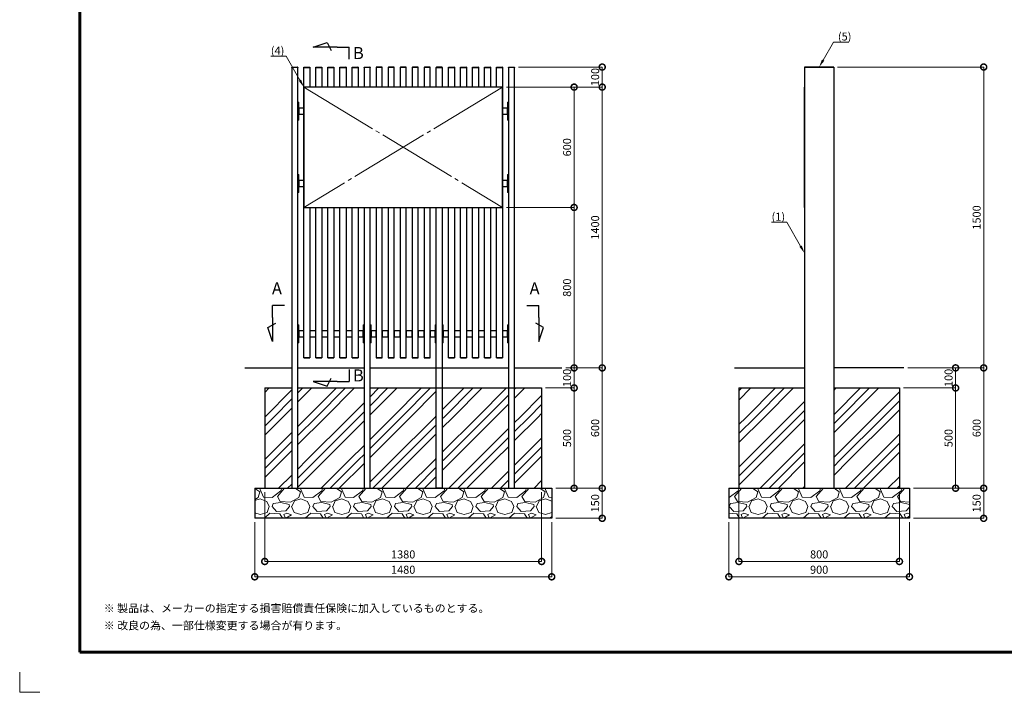
# Model space of a CAD drawing. Extents: x 0 to 420, y 0 to 297.
# Drawn here: x 0 to 245, y 0 to 168 of the extents above; entities that cross this region are included whole.
import ezdxf
from ezdxf.enums import TextEntityAlignment as Align

# ---------------------------------------------------------------- set-up
doc = ezdxf.new("R2010")
doc.units = 0
doc.linetypes.add('CENTER2', pattern=[23, 20, -1, 1, -1])
for name, color, linetype, lineweight in [('GL', 243, 'Continuous', 30), ('中心線', 3, 'CENTER2', 9), ('実線1', 7, 'Continuous', 25), ('実線2', 4, 'Continuous', 15), ('寸法線', 4, 'Continuous', 9)]:
    doc.layers.add(name, color=color, linetype=linetype, lineweight=lineweight)
doc.layers.add('印刷しない線', color=11, linetype='Continuous', plot=False)
doc.styles.add('MSゴシック', font='txt')
doc.styles.add('高さ2MSゴシック', font='txt')
doc.styles.add('高さなしMSゴシック', font='txt')

# ---------------------------------------------------------------- blocks, each defined once
blk = doc.blocks.new('_DotSmall')
at = {"color": 0, "linetype": 'ByBlock', "const_width": 0.5}
blk.add_lwpolyline([(-0.0625, 0, 1), (0.0625, 0, 1)], format="xyb", close=True, dxfattribs=at)
blk = doc.blocks.new('a1')
at = {"color": 4, "lineweight": 5}
for p, q in [((0, 5), (0, 0)), ((0, 0), (5, 0))]:
    blk.add_line(p, q, dxfattribs=at)
blk = doc.blocks.new('A3規格図枠')
at = {"lineweight": 60}
for p, q in [((15, 10), (15, 287)), ((410, 10), (15, 10))]:
    blk.add_line(p, q, dxfattribs=at)
blk.add_blockref('a1', (0, 0))
at = {"style": 'MSゴシック', "flags": 8}
for tag, p in [('作図者', (344.5, 19)), ('製作日', (363, 19))]:
    blk.add_attdef(tag, text='', height=2.5, dxfattribs=at).set_placement(p, align=Align.MIDDLE_CENTER)
at = {"style": 'MSゴシック'}
blk.add_attdef('製品名', text='', height=5, dxfattribs=at).set_placement((296.5, 16), align=Align.MIDDLE_CENTER)
at = {"style": 'MSゴシック', "flags": 8}
blk.add_attdef('検図者', text='', height=2.5, dxfattribs=at).set_placement((344.5, 13), align=Align.MIDDLE)

msp = doc.modelspace()

# ---------------------------------------------------------------- linework, layer by layer
at = {"layer": 'GL', "color": 243}
for p, q in [((56.06, 80.88), (67.81, 80.88)), ((69.31, 80.88), (85.81, 80.88)), ((87.31, 80.88), (121.81, 80.88)), ((123.31, 80.88), (135.06, 80.88)), ((178.08, 80.88), (195.58, 80.88)), ((220.33, 80.88), (202.83, 80.88)), ((61.06, 75.88), (67.81, 75.88)), ((61.06, 75.88), (61.06, 50.88)), ((69.31, 75.88), (85.81, 75.88)), ((87.31, 75.88), (130.06, 75.88)), ((130.06, 75.88), (130.06, 50.88)), ((179.21, 75.88), (195.58, 75.88)), ((179.21, 75.88), (179.21, 50.88)), ((202.83, 75.88), (219.21, 75.88)), ((219.21, 75.88), (219.21, 50.88)), ((58.56, 50.88), (132.56, 50.88)), ((58.56, 50.88), (58.56, 43.38)), ((132.56, 50.88), (132.56, 43.38)), ((176.71, 50.88), (176.71, 43.38)), ((176.71, 50.88), (221.71, 50.88)), ((221.71, 50.88), (221.71, 43.38)), ((132.56, 43.38), (58.56, 43.38)), ((221.71, 43.38), (176.71, 43.38))]:
    msp.add_line(p, q, dxfattribs=at)
at = {"layer": '中心線'}
for p, q in [((120.31, 150.88), (70.81, 120.88)), ((70.81, 150.88), (120.31, 120.88))]:
    msp.add_line(p, q, dxfattribs=at)
at = {"layer": '印刷しない線', "linetype": 'Continuous'}
msp.add_lwpolyline([(15, 10), (410, 10), (410, 287), (15, 287)], close=True, dxfattribs=at)
at = {"layer": '実線1'}
for p, q in [((73.1, 160.82), (76.61, 161.98)), ((76.61, 161.98), (77.64, 160.02)), ((79.1, 160.82), (73.1, 160.82)), ((79.1, 160.82), (82.1, 160.82)), ((82.1, 157.82), (82.1, 160.82)), ((67.81, 155.83), (67.86, 155.88)), ((67.81, 155.73), (67.81, 155.83)), ((67.81, 155.73), (67.81, 50.88)), ((69.31, 155.73), (67.81, 155.73)), ((67.86, 155.88), (69.26, 155.88)), ((69.31, 155.83), (69.26, 155.88)), ((69.31, 155.83), (69.31, 155.73)), ((69.31, 50.88), (69.31, 155.73)), ((70.81, 155.83), (70.86, 155.88)), ((70.81, 155.73), (70.81, 155.83)), ((70.81, 83.38), (70.81, 155.73)), ((70.81, 155.73), (72.31, 155.73)), ((70.86, 155.88), (72.26, 155.88)), ((72.31, 155.83), (72.26, 155.88)), ((72.31, 155.83), (72.31, 155.73)), ((72.31, 155.73), (72.31, 150.88)), ((73.81, 155.83), (73.86, 155.88)), ((73.81, 155.73), (73.81, 155.83)), ((73.81, 155.73), (75.31, 155.73)), ((73.81, 150.88), (73.81, 155.73)), ((73.86, 155.88), (75.26, 155.88)), ((75.31, 155.83), (75.26, 155.88)), ((75.31, 155.83), (75.31, 155.73)), ((75.31, 155.73), (75.31, 150.88)), ((76.81, 155.83), (76.86, 155.88)), ((76.81, 155.73), (76.81, 155.83)), ((76.81, 155.73), (78.31, 155.73)), ((76.81, 150.88), (76.81, 155.73)), ((76.86, 155.88), (78.26, 155.88)), ((78.31, 155.83), (78.26, 155.88)), ((78.31, 155.83), (78.31, 155.73)), ((78.31, 155.73), (78.31, 150.88)), ((79.81, 155.83), (79.86, 155.88)), ((79.81, 155.73), (79.81, 155.83)), ((79.81, 155.73), (81.31, 155.73)), ((79.81, 150.88), (79.81, 155.73)), ((79.86, 155.88), (81.26, 155.88)), ((81.31, 155.83), (81.26, 155.88)), ((81.31, 155.83), (81.31, 155.73)), ((81.31, 155.73), (81.31, 150.88)), ((82.81, 155.83), (82.86, 155.88)), ((82.81, 155.73), (82.81, 155.83)), ((82.81, 155.73), (84.31, 155.73)), ((82.81, 150.88), (82.81, 155.73)), ((82.86, 155.88), (84.26, 155.88)), ((84.31, 155.83), (84.26, 155.88)), ((84.31, 155.83), (84.31, 155.73)), ((84.31, 155.73), (84.31, 150.88)), ((85.81, 155.83), (85.86, 155.88)), ((85.81, 155.73), (85.81, 155.83)), ((85.81, 155.73), (85.81, 150.88)), ((87.31, 155.73), (85.81, 155.73)), ((85.86, 155.88), (87.26, 155.88)), ((87.31, 155.83), (87.26, 155.88)), ((87.31, 155.83), (87.31, 155.73)), ((87.31, 150.88), (87.31, 155.73)), ((88.81, 155.83), (88.86, 155.88)), ((88.81, 155.83), (88.81, 155.73)), ((90.31, 155.73), (88.81, 155.73)), ((88.81, 155.73), (88.81, 150.88)), ((90.26, 155.88), (88.86, 155.88)), ((90.31, 155.83), (90.26, 155.88)), ((90.31, 155.73), (90.31, 155.83)), ((90.31, 150.88), (90.31, 155.73)), ((91.81, 155.83), (91.86, 155.88)), ((91.81, 155.83), (91.81, 155.73)), ((93.31, 155.73), (91.81, 155.73)), ((91.81, 155.73), (91.81, 150.88)), ((93.26, 155.88), (91.86, 155.88)), ((93.31, 155.83), (93.26, 155.88)), ((93.31, 155.73), (93.31, 155.83)), ((93.31, 150.88), (93.31, 155.73)), ((94.81, 155.83), (94.86, 155.88)), ((94.81, 155.83), (94.81, 155.73)), ((96.31, 155.73), (94.81, 155.73)), ((94.81, 155.73), (94.81, 150.88)), ((96.26, 155.88), (94.86, 155.88)), ((96.31, 155.83), (96.26, 155.88)), ((96.31, 155.73), (96.31, 155.83)), ((96.31, 150.88), (96.31, 155.73)), ((97.81, 155.83), (97.86, 155.88)), ((97.81, 155.83), (97.81, 155.73)), ((99.31, 155.73), (97.81, 155.73)), ((97.81, 155.73), (97.81, 150.88)), ((99.26, 155.88), (97.86, 155.88)), ((99.31, 155.83), (99.26, 155.88)), ((99.31, 155.73), (99.31, 155.83)), ((99.31, 150.88), (99.31, 155.73)), ((100.81, 155.83), (100.86, 155.88)), ((100.81, 155.83), (100.81, 155.73)), ((102.31, 155.73), (100.81, 155.73)), ((100.81, 155.73), (100.81, 150.88)), ((102.26, 155.88), (100.86, 155.88)), ((102.31, 155.83), (102.26, 155.88)), ((102.31, 155.73), (102.31, 155.83)), ((102.31, 150.88), (102.31, 155.73)), ((103.81, 155.83), (103.86, 155.88)), ((103.81, 155.83), (103.81, 155.73)), ((103.81, 155.73), (105.31, 155.73)), ((103.81, 150.88), (103.81, 155.73)), ((105.26, 155.88), (103.86, 155.88)), ((105.31, 155.83), (105.26, 155.88)), ((105.31, 155.73), (105.31, 155.83)), ((105.31, 155.73), (105.31, 150.88)), ((106.81, 155.83), (106.86, 155.88)), ((106.81, 155.73), (106.81, 155.83)), ((106.81, 155.73), (108.31, 155.73)), ((106.81, 150.88), (106.81, 155.73)), ((106.86, 155.88), (108.26, 155.88)), ((108.31, 155.83), (108.26, 155.88)), ((108.31, 155.83), (108.31, 155.73)), ((108.31, 155.73), (108.31, 150.88)), ((109.81, 155.83), (109.86, 155.88)), ((109.81, 155.73), (109.81, 155.83)), ((109.81, 155.73), (111.31, 155.73)), ((109.81, 150.88), (109.81, 155.73)), ((109.86, 155.88), (111.26, 155.88)), ((111.31, 155.83), (111.26, 155.88)), ((111.31, 155.83), (111.31, 155.73)), ((111.31, 155.73), (111.31, 150.88)), ((112.81, 155.83), (112.86, 155.88)), ((112.81, 155.73), (112.81, 155.83)), ((112.81, 155.73), (114.31, 155.73)), ((112.81, 150.88), (112.81, 155.73)), ((112.86, 155.88), (114.26, 155.88)), ((114.31, 155.83), (114.26, 155.88)), ((114.31, 155.83), (114.31, 155.73)), ((114.31, 155.73), (114.31, 150.88)), ((115.81, 155.83), (115.86, 155.88)), ((115.81, 155.73), (115.81, 155.83)), ((115.81, 155.73), (117.31, 155.73)), ((115.81, 150.88), (115.81, 155.73)), ((115.86, 155.88), (117.26, 155.88)), ((117.31, 155.83), (117.26, 155.88)), ((117.31, 155.83), (117.31, 155.73)), ((117.31, 155.73), (117.31, 150.88)), ((118.81, 155.83), (118.86, 155.88)), ((118.81, 155.73), (118.81, 155.83)), ((118.81, 155.73), (120.31, 155.73)), ((118.81, 150.88), (118.81, 155.73)), ((118.86, 155.88), (120.26, 155.88)), ((120.31, 155.83), (120.26, 155.88)), ((120.31, 155.83), (120.31, 155.73)), ((120.31, 155.73), (120.31, 83.38)), ((121.81, 155.83), (121.86, 155.88)), ((121.81, 155.73), (121.81, 155.83)), ((121.81, 155.73), (121.81, 50.88)), ((123.31, 155.73), (121.81, 155.73)), ((121.86, 155.88), (123.26, 155.88)), ((123.31, 155.83), (123.26, 155.88)), ((123.31, 155.83), (123.31, 155.73)), ((123.31, 50.88), (123.31, 155.73)), ((195.63, 155.88), (195.58, 155.83)), ((195.58, 155.83), (195.58, 50.88)), ((202.83, 155.73), (195.58, 155.73)), ((202.78, 155.88), (195.63, 155.88)), ((202.83, 155.83), (202.78, 155.88)), ((202.83, 155.83), (202.83, 50.88)), ((70.81, 150.88), (70.81, 120.88)), ((120.31, 150.88), (70.81, 150.88)), ((70.81, 150.88), (70.81, 150.88)), ((70.81, 150.88), (70.81, 120.88)), ((120.31, 150.88), (70.81, 150.88)), ((120.31, 120.88), (120.31, 150.88)), ((120.31, 120.88), (120.31, 150.88)), ((195.58, 150.88), (195.48, 150.88)), ((195.48, 150.88), (195.48, 120.88)), ((195.58, 120.88), (195.58, 150.88)), ((69.56, 145.63), (69.56, 144.13)), ((70.81, 145.63), (69.56, 145.63)), ((70.81, 144.13), (70.81, 145.63)), ((120.31, 145.63), (120.31, 144.13)), ((121.56, 145.63), (120.31, 145.63)), ((121.56, 144.13), (121.56, 145.63)), ((69.56, 144.13), (70.81, 144.13)), ((120.31, 144.13), (121.56, 144.13)), ((69.56, 127.63), (69.56, 126.13)), ((70.81, 127.63), (69.56, 127.63)), ((70.81, 126.13), (70.81, 127.63)), ((120.31, 127.63), (120.31, 126.13)), ((121.56, 127.63), (120.31, 127.63)), ((121.56, 126.13), (121.56, 127.63)), ((69.56, 126.13), (70.81, 126.13)), ((120.31, 126.13), (121.56, 126.13)), ((70.81, 120.88), (120.31, 120.88)), ((70.81, 120.88), (120.31, 120.88)), ((72.31, 120.88), (72.31, 83.38)), ((73.81, 83.38), (73.81, 120.88)), ((75.31, 120.88), (75.31, 83.38)), ((76.81, 83.38), (76.81, 120.88)), ((78.31, 120.88), (78.31, 83.38)), ((79.81, 83.38), (79.81, 120.88)), ((81.31, 120.88), (81.31, 83.38)), ((82.81, 83.38), (82.81, 120.88)), ((84.31, 120.88), (84.31, 83.38)), ((85.81, 120.88), (85.81, 50.88)), ((87.31, 50.88), (87.31, 120.88)), ((88.81, 120.88), (88.81, 83.38)), ((90.31, 83.38), (90.31, 120.88)), ((91.81, 120.88), (91.81, 83.38)), ((93.31, 83.38), (93.31, 120.88)), ((94.81, 120.88), (94.81, 83.38)), ((96.31, 83.38), (96.31, 120.88)), ((97.81, 120.88), (97.81, 83.38)), ((99.31, 83.38), (99.31, 120.88)), ((100.81, 120.88), (100.81, 83.38)), ((102.31, 83.38), (102.31, 120.88)), ((103.81, 50.88), (103.81, 120.88)), ((105.31, 120.88), (105.31, 50.88)), ((106.81, 83.38), (106.81, 120.88)), ((108.31, 120.88), (108.31, 83.38)), ((109.81, 83.38), (109.81, 120.88)), ((111.31, 120.88), (111.31, 83.38)), ((112.81, 83.38), (112.81, 120.88)), ((114.31, 120.88), (114.31, 83.38)), ((115.81, 83.38), (115.81, 120.88)), ((117.31, 120.88), (117.31, 83.38)), ((118.81, 83.38), (118.81, 120.88)), ((195.48, 120.88), (195.58, 120.88)), ((66.02, 96.44), (63.02, 96.44)), ((63.02, 93.44), (63.02, 96.44)), ((126.37, 96.44), (129.37, 96.44)), ((129.37, 93.44), (129.37, 96.44)), ((63.02, 93.44), (63.02, 87.44)), ((129.37, 93.44), (129.37, 87.44)), ((61.86, 90.96), (63.82, 91.99)), ((63.02, 87.44), (61.86, 90.96)), ((130.53, 90.96), (128.58, 91.99)), ((129.37, 87.44), (130.53, 90.96)), ((69.56, 90.13), (69.56, 88.63)), ((70.81, 90.13), (69.56, 90.13)), ((69.56, 88.63), (70.81, 88.63)), ((70.81, 88.63), (70.81, 90.13)), ((72.31, 90.13), (72.31, 88.63)), ((73.81, 90.13), (72.31, 90.13)), ((72.31, 88.63), (73.81, 88.63)), ((73.81, 88.63), (73.81, 90.13)), ((75.31, 90.13), (75.31, 88.63)), ((76.81, 90.13), (75.31, 90.13)), ((75.31, 88.63), (76.81, 88.63)), ((76.81, 88.63), (76.81, 90.13)), ((78.31, 90.13), (78.31, 88.63)), ((79.81, 90.13), (78.31, 90.13)), ((78.31, 88.63), (79.81, 88.63)), ((79.81, 88.63), (79.81, 90.13)), ((81.31, 90.13), (81.31, 88.63)), ((82.81, 90.13), (81.31, 90.13)), ((81.31, 88.63), (82.81, 88.63)), ((82.81, 88.63), (82.81, 90.13)), ((84.31, 90.13), (84.31, 88.63)), ((85.56, 90.13), (84.31, 90.13)), ((84.31, 88.63), (85.56, 88.63)), ((85.56, 88.63), (85.56, 90.13)), ((87.56, 90.13), (87.56, 88.63)), ((88.81, 90.13), (87.56, 90.13)), ((87.56, 88.63), (88.81, 88.63)), ((88.81, 88.63), (88.81, 90.13)), ((90.31, 90.13), (90.31, 88.63)), ((91.81, 90.13), (90.31, 90.13)), ((90.31, 88.63), (91.81, 88.63)), ((91.81, 88.63), (91.81, 90.13)), ((93.31, 90.13), (93.31, 88.63)), ((94.81, 90.13), (93.31, 90.13)), ((93.31, 88.63), (94.81, 88.63)), ((94.81, 88.63), (94.81, 90.13)), ((96.31, 90.13), (96.31, 88.63)), ((97.81, 90.13), (96.31, 90.13)), ((96.31, 88.63), (97.81, 88.63)), ((97.81, 88.63), (97.81, 90.13)), ((99.31, 90.13), (99.31, 88.63)), ((100.81, 90.13), (99.31, 90.13)), ((99.31, 88.63), (100.81, 88.63)), ((100.81, 88.63), (100.81, 90.13)), ((102.31, 90.13), (102.31, 88.63)), ((103.56, 90.13), (102.31, 90.13)), ((102.31, 88.63), (103.56, 88.63)), ((103.56, 88.63), (103.56, 90.13)), ((105.56, 90.13), (105.56, 88.63)), ((106.81, 90.13), (105.56, 90.13)), ((105.56, 88.63), (106.81, 88.63)), ((106.81, 88.63), (106.81, 90.13)), ((108.31, 90.13), (108.31, 88.63)), ((109.81, 90.13), (108.31, 90.13)), ((108.31, 88.63), (109.81, 88.63)), ((109.81, 88.63), (109.81, 90.13)), ((111.31, 90.13), (111.31, 88.63)), ((112.81, 90.13), (111.31, 90.13)), ((111.31, 88.63), (112.81, 88.63)), ((112.81, 88.63), (112.81, 90.13)), ((114.31, 90.13), (114.31, 88.63)), ((115.81, 90.13), (114.31, 90.13)), ((114.31, 88.63), (115.81, 88.63)), ((115.81, 88.63), (115.81, 90.13)), ((117.31, 90.13), (117.31, 88.63)), ((118.81, 90.13), (117.31, 90.13)), ((117.31, 88.63), (118.81, 88.63)), ((118.81, 88.63), (118.81, 90.13)), ((120.31, 90.13), (120.31, 88.63)), ((121.56, 90.13), (120.31, 90.13)), ((120.31, 88.63), (121.56, 88.63)), ((121.56, 88.63), (121.56, 90.13)), ((70.81, 83.38), (72.31, 83.38)), ((72.31, 83.38), (70.81, 83.38)), ((73.81, 83.38), (75.31, 83.38)), ((75.31, 83.38), (73.81, 83.38)), ((76.81, 83.38), (78.31, 83.38)), ((78.31, 83.38), (76.81, 83.38)), ((79.81, 83.38), (81.31, 83.38)), ((81.31, 83.38), (79.81, 83.38)), ((82.81, 83.38), (84.31, 83.38)), ((84.31, 83.38), (82.81, 83.38)), ((90.31, 83.38), (88.81, 83.38)), ((88.81, 83.38), (90.31, 83.38)), ((93.31, 83.38), (91.81, 83.38)), ((91.81, 83.38), (93.31, 83.38)), ((96.31, 83.38), (94.81, 83.38)), ((94.81, 83.38), (96.31, 83.38)), ((99.31, 83.38), (97.81, 83.38)), ((97.81, 83.38), (99.31, 83.38)), ((102.31, 83.38), (100.81, 83.38)), ((100.81, 83.38), (102.31, 83.38)), ((106.81, 83.38), (108.31, 83.38)), ((108.31, 83.38), (106.81, 83.38)), ((109.81, 83.38), (111.31, 83.38)), ((111.31, 83.38), (109.81, 83.38)), ((112.81, 83.38), (114.31, 83.38)), ((114.31, 83.38), (112.81, 83.38)), ((115.81, 83.38), (117.31, 83.38)), ((117.31, 83.38), (115.81, 83.38)), ((118.81, 83.38), (120.31, 83.38)), ((120.31, 83.38), (118.81, 83.38)), ((82.1, 80.52), (82.1, 77.52)), ((79.1, 77.52), (73.1, 77.52)), ((73.1, 77.52), (76.61, 76.36)), ((76.61, 76.36), (77.64, 78.32)), ((79.1, 77.52), (82.1, 77.52)), ((67.81, 50.88), (69.31, 50.88)), ((85.81, 50.88), (87.31, 50.88)), ((105.31, 50.88), (103.81, 50.88)), ((121.81, 50.88), (123.31, 50.88))]:
    msp.add_line(p, q, dxfattribs=at)
at = {"layer": '実線1', "color": 4, "lineweight": 9}
for p, q in [((61.06, 49.88), (61.06, 32.62)), ((130.06, 49.88), (130.06, 32.62)), ((179.21, 49.88), (179.21, 32.62)), ((219.21, 49.88), (219.21, 32.62)), ((58.56, 42.38), (58.56, 28.8)), ((132.56, 42.38), (132.56, 28.8)), ((176.71, 42.38), (176.71, 28.8)), ((221.71, 42.38), (221.71, 28.8)), ((130.06, 32.62), (61.06, 32.62)), ((219.21, 32.62), (179.21, 32.62)), ((132.56, 28.8), (58.56, 28.8)), ((221.71, 28.8), (176.71, 28.8))]:
    msp.add_line(p, q, dxfattribs=at)
at = {"layer": '実線2'}
for p, q in [((70.81, 155.73), (72.31, 155.73)), ((73.81, 155.73), (75.31, 155.73)), ((76.81, 155.73), (78.31, 155.73)), ((79.81, 155.73), (81.31, 155.73)), ((82.81, 155.73), (84.31, 155.73)), ((90.31, 155.73), (88.81, 155.73)), ((93.31, 155.73), (91.81, 155.73)), ((96.31, 155.73), (94.81, 155.73)), ((99.31, 155.73), (97.81, 155.73)), ((102.31, 155.73), (100.81, 155.73)), ((106.81, 155.73), (108.31, 155.73)), ((109.81, 155.73), (111.31, 155.73)), ((112.81, 155.73), (114.31, 155.73)), ((115.81, 155.73), (117.31, 155.73)), ((118.81, 155.73), (120.31, 155.73)), ((69.31, 147.13), (69.31, 142.63)), ((69.56, 147.13), (69.31, 147.13)), ((69.56, 142.63), (69.56, 147.13)), ((121.56, 142.63), (121.56, 147.13)), ((121.56, 147.13), (121.81, 147.13)), ((121.81, 147.13), (121.81, 142.63)), ((69.31, 142.63), (69.56, 142.63)), ((121.81, 142.63), (121.56, 142.63)), ((69.31, 129.13), (69.31, 124.63)), ((69.56, 129.13), (69.31, 129.13)), ((69.56, 124.63), (69.56, 129.13)), ((121.56, 124.63), (121.56, 129.13)), ((121.56, 129.13), (121.81, 129.13)), ((121.81, 129.13), (121.81, 124.63)), ((69.31, 124.63), (69.56, 124.63)), ((121.81, 124.63), (121.56, 124.63)), ((69.31, 91.63), (69.31, 87.13)), ((69.56, 91.63), (69.31, 91.63)), ((69.56, 87.13), (69.56, 91.63)), ((85.56, 87.13), (85.56, 91.63)), ((85.56, 91.63), (85.81, 91.63)), ((85.81, 91.63), (85.81, 87.13)), ((87.31, 91.63), (87.31, 87.13)), ((87.56, 91.63), (87.31, 91.63)), ((87.56, 87.13), (87.56, 91.63)), ((103.56, 87.13), (103.56, 91.63)), ((103.56, 91.63), (103.81, 91.63)), ((103.81, 91.63), (103.81, 87.13)), ((105.31, 91.63), (105.31, 87.13)), ((105.56, 91.63), (105.31, 91.63)), ((105.56, 87.13), (105.56, 91.63)), ((121.56, 87.13), (121.56, 91.63)), ((121.56, 91.63), (121.81, 91.63)), ((121.81, 91.63), (121.81, 87.13)), ((69.31, 87.13), (69.56, 87.13)), ((85.81, 87.13), (85.56, 87.13)), ((87.31, 87.13), (87.56, 87.13)), ((103.81, 87.13), (103.56, 87.13)), ((105.31, 87.13), (105.56, 87.13)), ((121.81, 87.13), (121.56, 87.13))]:
    msp.add_line(p, q, dxfattribs=at)
at = {"layer": '実線2', "linetype": 'Continuous'}
for p, q in [((61.06, 74.73), (62.2, 75.88)), ((61.06, 68.63), (67.81, 75.38)), ((69.31, 74.63), (70.56, 75.88)), ((69.31, 72.38), (72.81, 75.88)), ((71.59, 68.55), (78.91, 75.88)), ((73.84, 68.55), (81.16, 75.88)), ((76.09, 68.55), (83.41, 75.88)), ((87.31, 73.66), (89.52, 75.88)), ((87.31, 71.41), (91.77, 75.88)), ((87.31, 69.16), (94.02, 75.88)), ((92.8, 68.55), (100.13, 75.88)), ((95.05, 68.55), (102.38, 75.88)), ((97.3, 68.55), (103.81, 75.06)), ((105.31, 70.45), (110.73, 75.88)), ((105.66, 68.55), (112.98, 75.88)), ((107.91, 68.55), (115.23, 75.88)), ((114.01, 68.55), (121.34, 75.88)), ((116.26, 68.55), (121.81, 74.09)), ((123.31, 75.59), (123.59, 75.88)), ((123.31, 73.34), (125.84, 75.88)), ((124.62, 68.55), (130.06, 73.99)), ((179.21, 75.12), (179.97, 75.88)), ((179.21, 72.87), (182.22, 75.88)), ((180.99, 68.55), (188.32, 75.88)), ((183.24, 68.55), (190.57, 75.88)), ((185.49, 68.55), (192.82, 75.88)), ((202.83, 69.17), (209.54, 75.88)), ((202.83, 75.28), (203.43, 75.88)), ((204.46, 68.55), (211.79, 75.88)), ((206.71, 68.55), (214.04, 75.88)), ((212.81, 68.55), (219.21, 74.94)), ((63.23, 68.55), (67.81, 73.13)), ((82.19, 68.55), (85.81, 72.16)), ((118.51, 68.55), (121.81, 71.84)), ((126.87, 68.55), (130.06, 71.74)), ((191.6, 68.55), (195.58, 72.53)), ((215.06, 68.55), (219.21, 72.69)), ((65.48, 68.55), (67.81, 70.88)), ((84.44, 68.55), (85.81, 69.91)), ((103.41, 68.55), (103.81, 68.95)), ((129.12, 68.55), (130.06, 69.49)), ((193.85, 68.55), (195.58, 70.28)), ((217.31, 68.55), (219.21, 70.44)), ((61.06, 66.38), (63.23, 68.55)), ((61.06, 64.13), (65.48, 68.55)), ((69.31, 66.27), (71.59, 68.55)), ((69.31, 64.02), (73.84, 68.55)), ((69.31, 61.77), (76.09, 68.55)), ((71.59, 57.94), (82.19, 68.55)), ((73.84, 57.94), (84.44, 68.55)), ((76.09, 57.94), (85.81, 67.66)), ((87.31, 63.06), (92.8, 68.55)), ((87.31, 60.81), (95.05, 68.55)), ((87.31, 58.56), (97.3, 68.55)), ((92.8, 57.94), (103.41, 68.55)), ((95.05, 57.94), (103.81, 66.7)), ((105.31, 59.84), (114.01, 68.55)), ((105.31, 68.2), (105.66, 68.55)), ((105.31, 65.95), (107.91, 68.55)), ((105.66, 57.94), (116.26, 68.55)), ((107.91, 57.94), (118.51, 68.55)), ((123.31, 67.24), (124.62, 68.55)), ((123.31, 64.99), (126.87, 68.55)), ((123.31, 62.74), (129.12, 68.55)), ((179.21, 66.76), (180.99, 68.55)), ((179.21, 64.51), (183.24, 68.55)), ((179.21, 62.26), (185.49, 68.55)), ((180.99, 57.94), (191.6, 68.55)), ((183.24, 57.94), (193.85, 68.55)), ((185.49, 57.94), (195.58, 68.03)), ((202.83, 58.57), (212.81, 68.55)), ((202.83, 66.92), (204.46, 68.55)), ((202.83, 64.67), (206.71, 68.55)), ((204.46, 57.94), (215.06, 68.55)), ((206.71, 57.94), (217.31, 68.55)), ((61.06, 58.02), (67.81, 64.77)), ((97.3, 57.94), (103.81, 64.45)), ((114.01, 57.94), (121.81, 65.74)), ((212.81, 57.94), (219.21, 64.33)), ((63.23, 57.94), (67.81, 62.52)), ((82.19, 57.94), (85.81, 61.56)), ((116.26, 57.94), (121.81, 63.49)), ((124.62, 57.94), (130.06, 63.38)), ((191.6, 57.94), (195.58, 61.92)), ((215.06, 57.94), (219.21, 62.08)), ((65.48, 57.94), (67.81, 60.27)), ((84.44, 57.94), (85.81, 59.31)), ((118.51, 57.94), (121.81, 61.24)), ((126.87, 57.94), (130.06, 61.13)), ((193.85, 57.94), (195.58, 59.67)), ((217.31, 57.94), (219.21, 59.83)), ((61.06, 55.77), (63.23, 57.94)), ((61.06, 53.52), (65.48, 57.94)), ((69.31, 55.66), (71.59, 57.94)), ((69.31, 53.41), (73.84, 57.94)), ((69.31, 51.16), (76.09, 57.94)), ((75.13, 50.88), (82.19, 57.94)), ((77.38, 50.88), (84.44, 57.94)), ((79.63, 50.88), (85.81, 57.06)), ((87.31, 52.45), (92.8, 57.94)), ((87.98, 50.88), (95.05, 57.94)), ((90.23, 50.88), (97.3, 57.94)), ((96.34, 50.88), (103.41, 57.94)), ((103.41, 57.94), (103.81, 58.34)), ((105.31, 57.59), (105.66, 57.94)), ((105.31, 55.34), (107.91, 57.94)), ((106.95, 50.88), (114.01, 57.94)), ((109.2, 50.88), (116.26, 57.94)), ((111.45, 50.88), (118.51, 57.94)), ((123.31, 56.63), (124.62, 57.94)), ((123.31, 54.38), (126.87, 57.94)), ((123.31, 52.13), (129.12, 57.94)), ((129.12, 57.94), (130.06, 58.88)), ((179.21, 56.15), (180.99, 57.94)), ((179.21, 53.9), (183.24, 57.94)), ((179.21, 51.65), (185.49, 57.94)), ((184.54, 50.88), (191.6, 57.94)), ((186.79, 50.88), (193.85, 57.94)), ((189.04, 50.88), (195.58, 57.42)), ((202.83, 56.32), (204.46, 57.94)), ((202.83, 54.07), (206.71, 57.94)), ((205.75, 50.88), (212.81, 57.94)), ((208, 50.88), (215.06, 57.94)), ((210.25, 50.88), (217.31, 57.94)), ((64.52, 50.88), (67.81, 54.16)), ((98.59, 50.88), (103.81, 56.09)), ((117.55, 50.88), (121.81, 55.13)), ((66.77, 50.88), (67.81, 51.91)), ((100.84, 50.88), (103.81, 53.84)), ((119.8, 50.88), (121.81, 52.88)), ((128.16, 50.88), (130.06, 52.77)), ((216.36, 50.88), (219.21, 53.73)), ((58.56, 50.83), (59.83, 49.95)), ((59.83, 49.95), (59.42, 48.53)), ((59.94, 50.88), (59.93, 50.56)), ((59.93, 50.56), (60.74, 48.63)), ((62.88, 48.53), (65.11, 50.26)), ((64.2, 48.83), (66.02, 50.87)), ((65.11, 50.26), (65.31, 50.88)), ((66.02, 50.87), (68.67, 50.87)), ((68.67, 50.87), (69.99, 49.95)), ((69.99, 49.95), (69.58, 48.53)), ((70.1, 50.88), (70.09, 50.56)), ((70.09, 50.56), (70.9, 48.63)), ((73.04, 48.53), (75.27, 50.26)), ((74.36, 48.83), (76.18, 50.87)), ((75.27, 50.26), (75.47, 50.88)), ((76.18, 50.87), (78.83, 50.87)), ((78.83, 50.87), (80.15, 49.95)), ((80.15, 49.95), (79.74, 48.53)), ((80.26, 50.88), (80.25, 50.56)), ((80.25, 50.56), (81.06, 48.63)), ((83.2, 48.53), (85.43, 50.26)), ((84.52, 48.83), (86.34, 50.87)), ((85.43, 50.26), (85.63, 50.88)), ((85.73, 50.88), (85.81, 50.95)), ((86.34, 50.87), (88.99, 50.87)), ((88.99, 50.87), (90.31, 49.95)), ((90.31, 49.95), (89.9, 48.53)), ((90.42, 50.88), (90.41, 50.56)), ((90.41, 50.56), (91.22, 48.63)), ((93.36, 48.53), (95.59, 50.26)), ((94.68, 48.83), (96.5, 50.87)), ((95.59, 50.26), (95.79, 50.88)), ((96.5, 50.87), (99.15, 50.87)), ((99.15, 50.87), (100.47, 49.95)), ((100.47, 49.95), (100.06, 48.53)), ((100.58, 50.88), (100.57, 50.56)), ((100.57, 50.56), (101.38, 48.63)), ((103.52, 48.53), (105.75, 50.26)), ((104.84, 48.83), (106.66, 50.87)), ((105.75, 50.26), (105.95, 50.88)), ((106.66, 50.87), (109.31, 50.87)), ((109.31, 50.87), (110.63, 49.95)), ((110.63, 49.95), (110.22, 48.53)), ((110.74, 50.88), (110.73, 50.56)), ((110.73, 50.56), (111.54, 48.63)), ((113.68, 48.53), (115.91, 50.26)), ((115, 48.83), (116.82, 50.87)), ((115.91, 50.26), (116.11, 50.88)), ((116.82, 50.87), (119.47, 50.87)), ((119.47, 50.87), (120.79, 49.95)), ((120.79, 49.95), (120.38, 48.53)), ((120.9, 50.88), (120.89, 50.56)), ((120.89, 50.56), (121.7, 48.63)), ((123.84, 48.53), (126.07, 50.26)), ((125.16, 48.83), (126.98, 50.87)), ((126.07, 50.26), (126.27, 50.88)), ((126.98, 50.87), (129.63, 50.87)), ((129.63, 50.87), (130.95, 49.95)), ((130.95, 49.95), (130.54, 48.53)), ((131.06, 50.88), (131.05, 50.56)), ((131.05, 50.56), (131.86, 48.63)), ((176.8, 48.53), (179.04, 50.26)), ((178.12, 48.83), (179.95, 50.87)), ((179.04, 50.26), (179.24, 50.88)), ((179.95, 50.87), (182.59, 50.87)), ((182.59, 50.87), (183.91, 49.95)), ((183.91, 49.95), (183.51, 48.53)), ((184.03, 50.88), (184.02, 50.56)), ((184.02, 50.56), (184.83, 48.63)), ((186.96, 48.53), (189.2, 50.26)), ((188.28, 48.83), (190.11, 50.87)), ((189.2, 50.26), (189.4, 50.88)), ((190.11, 50.87), (192.75, 50.87)), ((192.75, 50.87), (194.07, 49.95)), ((194.07, 49.95), (193.67, 48.53)), ((194.19, 50.88), (194.18, 50.56)), ((194.18, 50.56), (194.99, 48.63)), ((195.14, 50.88), (195.58, 51.32)), ((197.12, 48.53), (199.36, 50.26)), ((198.44, 48.83), (200.27, 50.87)), ((199.36, 50.26), (199.56, 50.88)), ((200.27, 50.87), (202.91, 50.87)), ((202.91, 50.87), (204.23, 49.95)), ((204.23, 49.95), (203.83, 48.53)), ((204.35, 50.88), (204.34, 50.56)), ((204.34, 50.56), (205.15, 48.63)), ((207.28, 48.53), (209.52, 50.26)), ((208.6, 48.83), (210.43, 50.87)), ((209.52, 50.26), (209.72, 50.88)), ((210.43, 50.87), (213.07, 50.87)), ((213.07, 50.87), (214.39, 49.95)), ((214.39, 49.95), (213.99, 48.53)), ((214.51, 50.88), (214.5, 50.56)), ((214.5, 50.56), (215.31, 48.63)), ((217.44, 48.53), (219.68, 50.26)), ((218.61, 50.88), (219.21, 51.48)), ((218.76, 48.83), (220.59, 50.87)), ((219.68, 50.26), (219.88, 50.88)), ((220.59, 50.87), (221.71, 50.87)), ((59.42, 48.53), (58.56, 48.08)), ((58.56, 47.79), (59.93, 48.22)), ((59.93, 48.22), (61.55, 47.61)), ((60.74, 48.63), (62.88, 48.53)), ((61.55, 47.61), (62.16, 46.29)), ((62.88, 46.29), (63.18, 47.11)), ((65.11, 47.31), (63.18, 47.11)), ((64.91, 47.61), (64.2, 48.83)), ((67.45, 47.41), (64.91, 47.61)), ((67.14, 46.8), (65.11, 47.31)), ((67.24, 46.29), (67.14, 46.8)), ((69.58, 48.53), (67.45, 47.41)), ((67.85, 46.29), (68.46, 47.72)), ((68.46, 47.72), (70.09, 48.22)), ((70.09, 48.22), (71.71, 47.61)), ((70.9, 48.63), (73.04, 48.53)), ((71.71, 47.61), (72.32, 46.29)), ((73.04, 46.29), (73.34, 47.11)), ((75.27, 47.31), (73.34, 47.11)), ((75.07, 47.61), (74.36, 48.83)), ((77.61, 47.41), (75.07, 47.61)), ((77.3, 46.8), (75.27, 47.31)), ((77.4, 46.29), (77.3, 46.8)), ((79.74, 48.53), (77.61, 47.41)), ((78.01, 46.29), (78.62, 47.72)), ((78.62, 47.72), (80.25, 48.22)), ((80.25, 48.22), (81.87, 47.61)), ((81.06, 48.63), (83.2, 48.53)), ((81.87, 47.61), (82.48, 46.29)), ((83.2, 46.29), (83.5, 47.11)), ((85.43, 47.31), (83.5, 47.11)), ((85.23, 47.61), (84.52, 48.83)), ((87.77, 47.41), (85.23, 47.61)), ((87.46, 46.8), (85.43, 47.31)), ((87.56, 46.29), (87.46, 46.8)), ((89.9, 48.53), (87.77, 47.41)), ((88.17, 46.29), (88.78, 47.72)), ((88.78, 47.72), (90.41, 48.22)), ((90.41, 48.22), (92.03, 47.61)), ((91.22, 48.63), (93.36, 48.53)), ((92.03, 47.61), (92.64, 46.29)), ((93.36, 46.29), (93.66, 47.11)), ((95.59, 47.31), (93.66, 47.11)), ((95.39, 47.61), (94.68, 48.83)), ((97.93, 47.41), (95.39, 47.61)), ((97.62, 46.8), (95.59, 47.31)), ((97.72, 46.29), (97.62, 46.8)), ((100.06, 48.53), (97.93, 47.41)), ((98.33, 46.29), (98.94, 47.72)), ((98.94, 47.72), (100.57, 48.22)), ((100.57, 48.22), (102.19, 47.61)), ((101.38, 48.63), (103.52, 48.53)), ((102.19, 47.61), (102.8, 46.29)), ((103.52, 46.29), (103.82, 47.11)), ((105.75, 47.31), (103.82, 47.11)), ((105.55, 47.61), (104.84, 48.83)), ((108.09, 47.41), (105.55, 47.61)), ((107.78, 46.8), (105.75, 47.31)), ((107.88, 46.29), (107.78, 46.8)), ((110.22, 48.53), (108.09, 47.41)), ((108.49, 46.29), (109.1, 47.72)), ((109.1, 47.72), (110.73, 48.22)), ((110.73, 48.22), (112.35, 47.61)), ((111.54, 48.63), (113.68, 48.53)), ((112.35, 47.61), (112.96, 46.29)), ((113.68, 46.29), (113.98, 47.11)), ((115.91, 47.31), (113.98, 47.11)), ((115.71, 47.61), (115, 48.83)), ((118.25, 47.41), (115.71, 47.61)), ((117.94, 46.8), (115.91, 47.31)), ((118.04, 46.29), (117.94, 46.8)), ((120.38, 48.53), (118.25, 47.41)), ((118.65, 46.29), (119.26, 47.72)), ((119.26, 47.72), (120.89, 48.22)), ((120.89, 48.22), (122.51, 47.61)), ((121.7, 48.63), (123.84, 48.53)), ((122.51, 47.61), (123.12, 46.29)), ((123.84, 46.29), (124.14, 47.11)), ((126.07, 47.31), (124.14, 47.11)), ((125.87, 47.61), (125.16, 48.83)), ((128.41, 47.41), (125.87, 47.61)), ((128.1, 46.8), (126.07, 47.31)), ((128.2, 46.29), (128.1, 46.8)), ((130.54, 48.53), (128.41, 47.41)), ((128.81, 46.29), (129.42, 47.72)), ((129.42, 47.72), (131.05, 48.22)), ((131.05, 48.22), (132.56, 47.66)), ((131.86, 48.63), (132.56, 48.6)), ((176.71, 48.53), (176.8, 48.53)), ((176.8, 46.29), (177.11, 47.11)), ((179.04, 47.31), (177.11, 47.11)), ((178.83, 47.61), (178.12, 48.83)), ((181.37, 47.41), (178.83, 47.61)), ((181.07, 46.8), (179.04, 47.31)), ((181.17, 46.29), (181.07, 46.8)), ((183.51, 48.53), (181.37, 47.41)), ((181.78, 46.29), (182.39, 47.72)), ((182.39, 47.72), (184.02, 48.22)), ((184.02, 48.22), (185.64, 47.61)), ((184.83, 48.63), (186.96, 48.53)), ((185.64, 47.61), (186.25, 46.29)), ((186.96, 46.29), (187.27, 47.11)), ((189.2, 47.31), (187.27, 47.11)), ((188.99, 47.61), (188.28, 48.83)), ((191.53, 47.41), (188.99, 47.61)), ((191.23, 46.8), (189.2, 47.31)), ((191.33, 46.29), (191.23, 46.8)), ((193.67, 48.53), (191.53, 47.41)), ((191.94, 46.29), (192.55, 47.72)), ((192.55, 47.72), (194.18, 48.22)), ((194.18, 48.22), (195.8, 47.61)), ((194.99, 48.63), (197.12, 48.53)), ((195.8, 47.61), (196.41, 46.29)), ((197.12, 46.29), (197.43, 47.11)), ((199.36, 47.31), (197.43, 47.11)), ((199.15, 47.61), (198.44, 48.83)), ((201.69, 47.41), (199.15, 47.61)), ((201.39, 46.8), (199.36, 47.31)), ((201.49, 46.29), (201.39, 46.8)), ((203.83, 48.53), (201.69, 47.41)), ((202.1, 46.29), (202.71, 47.72)), ((202.71, 47.72), (204.34, 48.22)), ((204.34, 48.22), (205.96, 47.61)), ((205.15, 48.63), (207.28, 48.53)), ((205.96, 47.61), (206.57, 46.29)), ((207.28, 46.29), (207.59, 47.11)), ((209.52, 47.31), (207.59, 47.11)), ((209.31, 47.61), (208.6, 48.83)), ((211.85, 47.41), (209.31, 47.61)), ((211.55, 46.8), (209.52, 47.31)), ((211.65, 46.29), (211.55, 46.8)), ((213.99, 48.53), (211.85, 47.41)), ((212.26, 46.29), (212.87, 47.72)), ((212.87, 47.72), (214.5, 48.22)), ((214.5, 48.22), (216.12, 47.61)), ((215.31, 48.63), (217.44, 48.53)), ((216.12, 47.61), (216.73, 46.29)), ((217.44, 46.29), (217.75, 47.11)), ((219.68, 47.31), (217.75, 47.11)), ((219.47, 47.61), (218.76, 48.83)), ((221.71, 47.44), (219.47, 47.61)), ((221.71, 46.8), (219.68, 47.31)), ((58.56, 44.77), (59.93, 44.36)), ((59.93, 44.36), (61.66, 44.87)), ((62.37, 44.67), (60.96, 43.38)), ((61.66, 44.87), (62.16, 46.29)), ((64.81, 44.46), (62.37, 44.67)), ((63.99, 45.07), (62.88, 46.29)), ((66.33, 45.28), (63.99, 45.07)), ((65.47, 43.38), (64.81, 44.46)), ((66.53, 44.67), (65.82, 44.36)), ((65.82, 44.36), (66.22, 43.38)), ((66.28, 43.38), (67.75, 44.26)), ((67.24, 46.29), (66.33, 45.28)), ((67.75, 44.26), (66.53, 44.67)), ((67.75, 46.29), (68.36, 44.87)), ((68.36, 44.87), (70.09, 44.36)), ((70.09, 44.36), (71.82, 44.87)), ((72.53, 44.67), (71.12, 43.38)), ((71.82, 44.87), (72.32, 46.29)), ((74.97, 44.46), (72.53, 44.67)), ((74.15, 45.07), (73.04, 46.29)), ((76.49, 45.28), (74.15, 45.07)), ((75.63, 43.38), (74.97, 44.46)), ((76.69, 44.67), (75.98, 44.36)), ((75.98, 44.36), (76.38, 43.38)), ((76.44, 43.38), (77.91, 44.26)), ((77.4, 46.29), (76.49, 45.28)), ((77.91, 44.26), (76.69, 44.67)), ((77.91, 46.29), (78.52, 44.87)), ((78.52, 44.87), (80.25, 44.36)), ((80.25, 44.36), (81.98, 44.87)), ((82.69, 44.67), (81.28, 43.38)), ((81.98, 44.87), (82.48, 46.29)), ((85.13, 44.46), (82.69, 44.67)), ((84.31, 45.07), (83.2, 46.29)), ((86.65, 45.28), (84.31, 45.07)), ((85.79, 43.38), (85.13, 44.46)), ((86.85, 44.67), (86.14, 44.36)), ((86.14, 44.36), (86.54, 43.38)), ((86.6, 43.38), (88.07, 44.26)), ((87.56, 46.29), (86.65, 45.28)), ((88.07, 44.26), (86.85, 44.67)), ((88.07, 46.29), (88.68, 44.87)), ((88.68, 44.87), (90.41, 44.36)), ((90.41, 44.36), (92.14, 44.87)), ((92.85, 44.67), (91.44, 43.38)), ((92.14, 44.87), (92.64, 46.29)), ((95.29, 44.46), (92.85, 44.67)), ((94.47, 45.07), (93.36, 46.29)), ((96.81, 45.28), (94.47, 45.07)), ((95.95, 43.38), (95.29, 44.46)), ((97.01, 44.67), (96.3, 44.36)), ((96.3, 44.36), (96.7, 43.38)), ((96.76, 43.38), (98.23, 44.26)), ((97.72, 46.29), (96.81, 45.28)), ((98.23, 44.26), (97.01, 44.67)), ((98.23, 46.29), (98.84, 44.87)), ((98.84, 44.87), (100.57, 44.36)), ((100.57, 44.36), (102.3, 44.87)), ((103.01, 44.67), (101.6, 43.38)), ((102.3, 44.87), (102.8, 46.29)), ((105.45, 44.46), (103.01, 44.67)), ((104.63, 45.07), (103.52, 46.29)), ((106.97, 45.28), (104.63, 45.07)), ((106.11, 43.38), (105.45, 44.46)), ((107.17, 44.67), (106.46, 44.36)), ((106.46, 44.36), (106.86, 43.38)), ((106.92, 43.38), (108.39, 44.26)), ((107.88, 46.29), (106.97, 45.28)), ((108.39, 44.26), (107.17, 44.67)), ((108.39, 46.29), (109, 44.87)), ((109, 44.87), (110.73, 44.36)), ((110.73, 44.36), (112.46, 44.87)), ((113.17, 44.67), (111.76, 43.38)), ((112.46, 44.87), (112.96, 46.29)), ((115.61, 44.46), (113.17, 44.67)), ((114.79, 45.07), (113.68, 46.29)), ((117.13, 45.28), (114.79, 45.07)), ((116.27, 43.38), (115.61, 44.46)), ((117.33, 44.67), (116.62, 44.36)), ((116.62, 44.36), (117.02, 43.38)), ((117.08, 43.38), (118.55, 44.26)), ((118.04, 46.29), (117.13, 45.28)), ((118.55, 44.26), (117.33, 44.67)), ((118.55, 46.29), (119.16, 44.87)), ((119.16, 44.87), (120.89, 44.36)), ((120.89, 44.36), (122.62, 44.87)), ((123.33, 44.67), (121.92, 43.38)), ((122.62, 44.87), (123.12, 46.29)), ((125.77, 44.46), (123.33, 44.67)), ((124.95, 45.07), (123.84, 46.29)), ((127.29, 45.28), (124.95, 45.07)), ((126.43, 43.38), (125.77, 44.46)), ((127.49, 44.67), (126.78, 44.36)), ((126.78, 44.36), (127.18, 43.38)), ((127.24, 43.38), (128.71, 44.26)), ((128.2, 46.29), (127.29, 45.28)), ((128.71, 44.26), (127.49, 44.67)), ((128.71, 46.29), (129.32, 44.87)), ((129.32, 44.87), (131.05, 44.36)), ((131.05, 44.36), (132.56, 44.81)), ((178.73, 44.46), (176.71, 44.63)), ((177.92, 45.07), (176.8, 46.29)), ((180.26, 45.28), (177.92, 45.07)), ((179.4, 43.38), (178.73, 44.46)), ((180.46, 44.67), (179.75, 44.36)), ((179.75, 44.36), (180.14, 43.38)), ((180.21, 43.38), (181.68, 44.26)), ((181.17, 46.29), (180.26, 45.28)), ((181.68, 44.26), (180.46, 44.67)), ((181.68, 46.29), (182.29, 44.87)), ((182.29, 44.87), (184.02, 44.36)), ((184.02, 44.36), (185.74, 44.87)), ((186.45, 44.67), (185.04, 43.38)), ((185.74, 44.87), (186.25, 46.29)), ((188.89, 44.46), (186.45, 44.67)), ((188.08, 45.07), (186.96, 46.29)), ((190.42, 45.28), (188.08, 45.07)), ((189.56, 43.38), (188.89, 44.46)), ((190.62, 44.67), (189.91, 44.36)), ((189.91, 44.36), (190.3, 43.38)), ((190.37, 43.38), (191.84, 44.26)), ((191.33, 46.29), (190.42, 45.28)), ((191.84, 44.26), (190.62, 44.67)), ((191.84, 46.29), (192.45, 44.87)), ((192.45, 44.87), (194.18, 44.36)), ((194.18, 44.36), (195.9, 44.87)), ((196.61, 44.67), (195.2, 43.38)), ((195.9, 44.87), (196.41, 46.29)), ((199.05, 44.46), (196.61, 44.67)), ((198.24, 45.07), (197.12, 46.29)), ((200.58, 45.28), (198.24, 45.07)), ((199.72, 43.38), (199.05, 44.46)), ((200.78, 44.67), (200.07, 44.36)), ((200.07, 44.36), (200.46, 43.38)), ((200.53, 43.38), (202, 44.26)), ((201.49, 46.29), (200.58, 45.28)), ((202, 44.26), (200.78, 44.67)), ((202, 46.29), (202.61, 44.87)), ((202.61, 44.87), (204.34, 44.36)), ((204.34, 44.36), (206.06, 44.87)), ((206.77, 44.67), (205.36, 43.38)), ((206.06, 44.87), (206.57, 46.29)), ((209.21, 44.46), (206.77, 44.67)), ((208.4, 45.07), (207.28, 46.29)), ((210.74, 45.28), (208.4, 45.07)), ((209.88, 43.38), (209.21, 44.46)), ((210.94, 44.67), (210.23, 44.36)), ((210.23, 44.36), (210.62, 43.38)), ((210.69, 43.38), (212.16, 44.26)), ((211.65, 46.29), (210.74, 45.28)), ((212.16, 44.26), (210.94, 44.67)), ((212.16, 46.29), (212.77, 44.87)), ((212.77, 44.87), (214.5, 44.36)), ((214.5, 44.36), (216.22, 44.87)), ((216.93, 44.67), (215.52, 43.38)), ((216.22, 44.87), (216.73, 46.29)), ((219.37, 44.46), (216.93, 44.67)), ((218.56, 45.07), (217.44, 46.29)), ((220.9, 45.28), (218.56, 45.07)), ((220.04, 43.38), (219.37, 44.46)), ((221.1, 44.67), (220.39, 44.36)), ((220.39, 44.36), (220.78, 43.38)), ((221.71, 46.18), (220.9, 45.28)), ((221.71, 44.47), (221.1, 44.67)), ((67.24, 43.45), (67.17, 43.38)), ((67.71, 43.38), (67.24, 43.45)), ((77.4, 43.45), (77.33, 43.38)), ((77.87, 43.38), (77.4, 43.45)), ((87.56, 43.45), (87.49, 43.38)), ((88.03, 43.38), (87.56, 43.45)), ((97.72, 43.45), (97.65, 43.38)), ((98.19, 43.38), (97.72, 43.45)), ((107.88, 43.45), (107.81, 43.38)), ((108.35, 43.38), (107.88, 43.45)), ((118.04, 43.45), (117.97, 43.38)), ((118.51, 43.38), (118.04, 43.45)), ((128.2, 43.45), (128.13, 43.38)), ((128.67, 43.38), (128.2, 43.45)), ((132.56, 43.82), (132.08, 43.38)), ((181.17, 43.45), (181.1, 43.38)), ((181.64, 43.38), (181.17, 43.45)), ((191.33, 43.45), (191.26, 43.38)), ((191.8, 43.38), (191.33, 43.45)), ((201.49, 43.45), (201.42, 43.38)), ((201.96, 43.38), (201.49, 43.45)), ((211.65, 43.45), (211.58, 43.38)), ((212.12, 43.38), (211.65, 43.45)), ((220.85, 43.38), (221.71, 43.89))]:
    msp.add_line(p, q, dxfattribs=at)
at = {"layer": '寸法線', "color": 4, "linetype": 'ByBlock', "lineweight": 9}
for p, q in [((202.79, 162.09), (203.79, 162.09)), ((66.37, 158.57), (65.37, 158.57)), ((191.14, 117.18), (190.14, 117.18))]:
    msp.add_line(p, q, dxfattribs=at)
at = {"layer": '寸法線', "color": 4, "lineweight": 9}
for p, q in [((124.26, 155.88), (145.15, 155.88)), ((145.15, 150.88), (145.15, 155.88)), ((203.78, 155.88), (240.21, 155.88)), ((240.21, 80.88), (240.21, 155.88)), ((121.31, 150.88), (138.15, 150.88)), ((121.31, 150.88), (145.15, 150.88)), ((121.31, 150.88), (145.15, 150.88)), ((138.15, 150.88), (138.15, 120.88)), ((145.15, 80.88), (145.15, 150.88)), ((121.31, 120.88), (138.15, 120.88)), ((121.31, 120.88), (138.15, 120.88)), ((138.15, 120.88), (138.15, 80.88)), ((136.06, 80.88), (145.15, 80.88)), ((136.06, 80.88), (138.15, 80.88)), ((136.06, 80.88), (138.15, 80.88)), ((136.06, 80.88), (145.15, 80.88)), ((138.15, 80.88), (138.15, 75.88)), ((145.15, 50.88), (145.15, 80.88)), ((221.33, 80.88), (240.21, 80.88)), ((221.33, 80.88), (240.21, 80.88)), ((221.33, 80.88), (233.21, 80.88)), ((233.21, 75.88), (233.21, 80.88)), ((240.21, 80.88), (240.21, 50.88)), ((131.06, 75.88), (138.15, 75.88)), ((131.06, 75.88), (138.15, 75.88)), ((138.15, 75.88), (138.15, 50.88)), ((220.21, 75.88), (233.21, 75.88)), ((220.21, 75.88), (233.21, 75.88)), ((233.21, 50.88), (233.21, 75.88)), ((133.56, 50.88), (145.15, 50.88)), ((133.56, 50.88), (145.15, 50.88)), ((133.56, 50.88), (138.15, 50.88)), ((145.15, 50.88), (145.15, 43.38)), ((222.71, 50.88), (240.21, 50.88)), ((222.71, 50.88), (240.21, 50.88)), ((222.71, 50.88), (233.21, 50.88)), ((240.21, 50.88), (240.21, 43.38)), ((133.56, 43.38), (145.15, 43.38)), ((222.71, 43.38), (240.21, 43.38))]:
    msp.add_line(p, q, dxfattribs=at)
at = {"layer": '寸法線', "color": 4, "linetype": 'ByBlock', "lineweight": 9}
for points in [[(200.21, 157.61), (202.79, 162.09)], [(203.79, 162.09), (206.58, 162.09)], [(62.58, 158.57), (65.37, 158.57)], [(69.81, 152.61), (66.37, 158.57)], [(187.35, 117.18), (190.14, 117.18)], [(194.58, 111.22), (191.14, 117.18)]]:
    msp.add_lwpolyline(points, dxfattribs=at)
at = {"layer": '寸法線', "color": 4}
for points in [[(200.5, 157.44), (199.21, 155.88), (199.92, 157.78)], [(70.1, 152.78), (70.81, 150.88), (69.52, 152.44)], [(194.87, 111.39), (195.58, 109.49), (194.29, 111.06)]]:
    msp.add_solid(points, dxfattribs=at)

# ---------------------------------------------------------------- block references
at = {"layer": '実線1'}
msp.add_blockref('A3規格図枠', (0, 0), dxfattribs=at)
at = {"layer": '実線1', "color": 4, "lineweight": 9, "xscale": 3, "yscale": 3, "zscale": 3, "rotation": 180}
for p in [(61.06, 32.62), (179.21, 32.62), (58.56, 28.8), (176.71, 28.8)]:
    msp.add_blockref('_DotSmall', p, dxfattribs=at)
at = {"layer": '実線1', "color": 4, "lineweight": 9, "xscale": 3, "yscale": 3, "zscale": 3}
for p in [(130.06, 32.62), (219.21, 32.62), (132.56, 28.8), (221.71, 28.8)]:
    msp.add_blockref('_DotSmall', p, dxfattribs=at)
at = {"layer": '寸法線', "color": 4, "lineweight": 9, "xscale": 3, "yscale": 3, "zscale": 3}
for p, rotation in [((145.15, 155.88), 90), ((240.21, 155.88), 90), ((138.15, 150.88), 90), ((145.15, 150.88), 90), ((145.15, 150.88), 270), ((138.15, 120.88), 270), ((138.15, 120.88), 90), ((138.15, 80.88), 270), ((138.15, 80.88), 90), ((145.15, 80.88), 90), ((145.15, 80.88), 270), ((233.21, 80.88), 90), ((240.21, 80.88), 90), ((240.21, 80.88), 270), ((138.15, 75.88), 270), ((138.15, 75.88), 90), ((233.21, 75.88), 90), ((233.21, 75.88), 270), ((138.15, 50.88), 270), ((145.15, 50.88), 90), ((145.15, 50.88), 270), ((233.21, 50.88), 270), ((240.21, 50.88), 270), ((240.21, 50.88), 90), ((145.15, 43.38), 270), ((240.21, 43.38), 270)]:
    msp.add_blockref('_DotSmall', p, dxfattribs=dict(at, rotation=rotation))

# ---------------------------------------------------------------- texts
at = {"style": '高さなしMSゴシック'}
for s, p in [('B', (84.39, 159.37)), ('A', (64.1, 100.71)), ('A', (128.3, 100.71)), ('B', (84.39, 79))]:
    msp.add_text(s, height=3, dxfattribs=at).set_placement(p, align=Align.MIDDLE_CENTER)
at = {"layer": '実線1', "style": '高さなしMSゴシック'}
for s, p in [('※ 製品は、メーカーの指定する損害賠償責任保険に加入しているものとする。', (20.95, 19.96)), ('※ 改良の為、一部仕様変更する場合が有ります。', (20.95, 15.66))]:
    msp.add_text(s, height=2, dxfattribs=at).set_placement(p)
at = {"layer": '実線1', "color": 4, "char_height": 2, "attachment_point": 5, "style": '高さ2MSゴシック'}
for s, insert in [('1380', (95.56, 34.12)), ('800', (199.21, 34.12)), ('1480', (95.56, 30.3)), ('900', (199.21, 30.3))]:
    msp.add_mtext(s, dxfattribs=dict(at, insert=insert))
at = {"layer": '寸法線', "color": 4, "char_height": 2, "attachment_point": 1, "style": '高さ2MSゴシック'}
for s, insert in [('(5)', (203.89, 164.49)), ('(4)', (62.58, 160.97)), ('(1)', (187.35, 119.58))]:
    msp.add_mtext(s, dxfattribs=dict(at, insert=insert))
at = {"layer": '寸法線', "color": 4, "char_height": 2, "attachment_point": 5, "rotation": 90, "style": '高さ2MSゴシック'}
for s, insert in [('100', (143.65, 153.38)), ('600', (136.65, 135.88)), ('1500', (238.71, 118.38)), ('1400', (143.65, 115.88)), ('800', (136.65, 100.88)), ('100', (136.65, 78.38)), ('100', (231.71, 78.38)), ('600', (143.65, 65.88)), ('600', (238.71, 65.88)), ('500', (136.65, 63.38)), ('500', (231.71, 63.38)), ('150', (143.65, 47.13)), ('150', (238.71, 47.13))]:
    msp.add_mtext(s, dxfattribs=dict(at, insert=insert))

doc.saveas('drawing.dxf')
